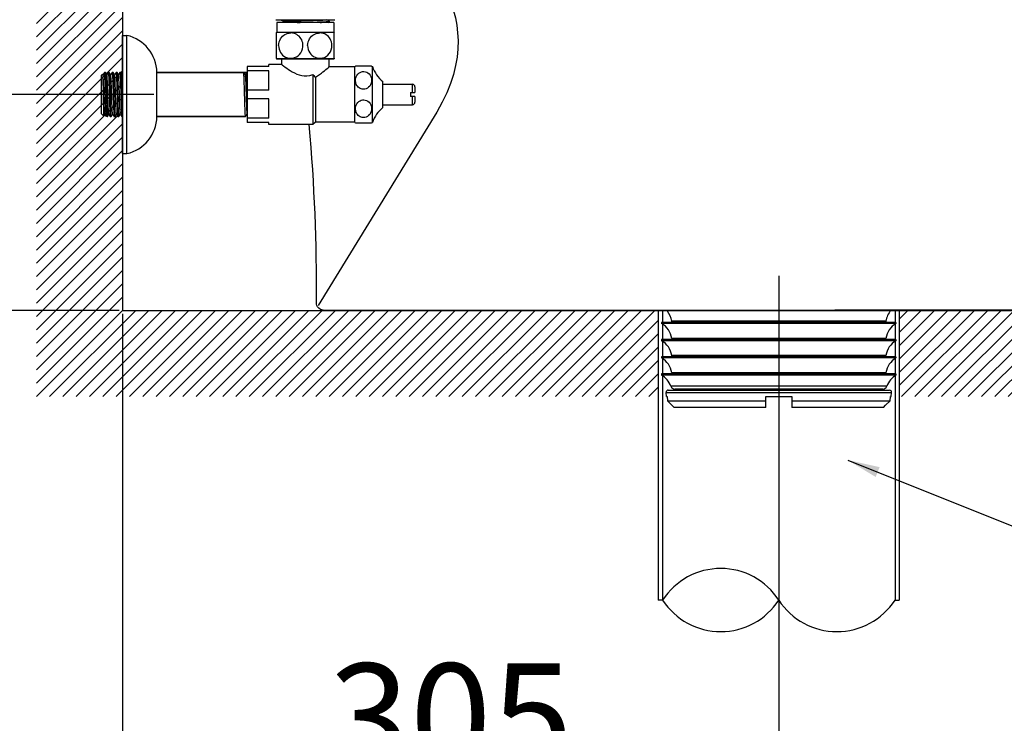
# Model space of a CAD drawing. Extents: x -2045 to 2157, y -1664 to 1261.
# Drawn here: x -1723 to -1265, y -1112 to -785 of the extents above; entities that cross this region are included whole.
import ezdxf

# ---------------------------------------------------------------- set-up
doc = ezdxf.new("R2010")
doc.units = 0
doc.header["$MEASUREMENT"] = 0
doc.layers.get('0').update_dxf_attribs({"linetype": 'CONTINUOUS'})
doc.layers.get('Defpoints').update_dxf_attribs({"linetype": 'CONTINUOUS'})
doc.layers.add('LAYER_2', color=1, linetype='CONTINUOUS')
doc.dimstyles.new('SMW72', dxfattribs={"dimtxt": 45, "dimasz": 15, "dimexe": 3, "dimexo": 2, "dimgap": 5, "dimtad": 1, "dimdec": 0, "dimtxsty": 'Standard', "dimcen": 2.5, "dimclrd": 256, "dimclre": 256, "dimclrt": 256, "dimadec": 0, "dimazin": 0, "dimtfac": 1, "dimtdec": 0, "dimtmove": 0, "dimatfit": 3, "dimfxl": 1, "dimarcsym": 0})
doc.dimstyles.new('STANDARD$0', dxfattribs={"dimtxt": 6, "dimasz": 5, "dimexe": 1.5, "dimexo": 1.5, "dimgap": 1.5, "dimtad": 1, "dimtoh": 1, "dimdec": 0, "dimzin": 0, "dimdsep": 46, "dimtxsty": 'Standard', "dimcen": 4, "dimadec": 0, "dimazin": 0, "dimtfac": 1, "dimtdec": 0, "dimtofl": 0, "dimtmove": 0, "dimatfit": 3, "dimfxl": 1, "dimtvp": 1.5, "dimtolj": 1, "dimtzin": 0, "dimarcsym": 0})

# ---------------------------------------------------------------- blocks, each defined once
blk = doc.blocks.new('*D159')
at = {"color": 7, "lineweight": -2}
for p, q in [((-1674.85, -921.6), (-1674.85, -1150.59)), ((-1369.85, -961.57), (-1369.85, -1150.59))]:
    blk.add_line(p, q, dxfattribs=at)
at = {"lineweight": -2}
blk.add_line((-1639.85, -1149.09), (-1404.85, -1149.09), dxfattribs=at)
for points in [[(-1639.85, -1143.26), (-1639.85, -1154.92), (-1674.85, -1149.09)], [(-1404.85, -1143.26), (-1404.85, -1154.92), (-1369.85, -1149.09)]]:
    blk.add_solid(points)
at = {"layer": 'Defpoints', "color": 0}
for p in [(-1674.85, -920.1), (-1369.85, -960.07), (-1369.85, -1149.09)]:
    blk.add_point(p, dxfattribs=at)
at = {"insert": (-1522.35, -1109.09), "char_height": 50, "attachment_point": 5}
blk.add_mtext('\\A1;305', dxfattribs=at)
blk = doc.blocks.new('*D160')
at = {"lineweight": -2}
for p, q in [((-2004.23, -819.7), (-2004.23, -784.7)), ((-2004.23, -784.7), (-1870.18, -784.7)), ((-2004.23, -885.1), (-2004.23, -854.7))]:
    blk.add_line(p, q, dxfattribs=at)
at = {"color": 7, "lineweight": -2}
for p, q in [((-1660.36, -819.7), (-2005.73, -819.7)), ((-1676.35, -920.1), (-2005.73, -920.1))]:
    blk.add_line(p, q, dxfattribs=at)
for points in [[(-2010.06, -854.7), (-1998.4, -854.7), (-2004.23, -819.7)], [(-2010.06, -885.1), (-1998.4, -885.1), (-2004.23, -920.1)]]:
    blk.add_solid(points)
at = {"layer": 'Defpoints', "color": 0}
for p in [(-2004.23, -819.7), (-1658.86, -819.7), (-1674.85, -920.1)]:
    blk.add_point(p, dxfattribs=at)
at = {"insert": (-1929.71, -744.7), "char_height": 50, "attachment_point": 5}
blk.add_mtext('\\A1;100', dxfattribs=at)

msp = doc.modelspace()

# ---------------------------------------------------------------- hatches: boundary and pattern name
h = msp.add_hatch()
h.set_pattern_fill('ANSI31', color=256, scale=35, style=0)
h.paths.add_polyline_path([(-839.85, -920.1), (-1313.85, -920.1), (-1313.85, -960.1), (-839.85, -960.1)])
h.paths.add_polyline_path([(-1425.85, -920.1), (-1674.85, -920.1), (-1674.85, -248.17), (-1714.85, -248.17), (-1714.85, -960.1), (-1425.85, -960.1)])

# ---------------------------------------------------------------- linework, layer by layer
for p, q in [((-1674.85, -248.17), (-1674.85, -920.1)), ((-1603.66, -784.93), (-1576.18, -784.93)), ((-1576.63, -786.23), (-1603.21, -786.23)), ((-1603.21, -786.23), (-1603.21, -790.73)), ((-1601.12, -784.93), (-1601.12, -785.06)), ((-1601.12, -785.06), (-1601.1, -785.04)), ((-1601.11, -785.08), (-1599.96, -785.67)), ((-1601.1, -785.04), (-1600.81, -784.99)), ((-1600.81, -784.99), (-1600.14, -784.94)), ((-1599.96, -785.97), (-1600.45, -786.23)), ((-1600.14, -784.94), (-1599.92, -784.93)), ((-1599.96, -785.67), (-1599.92, -785.64)), ((-1599.96, -785.98), (-1599.96, -785.67)), ((-1599.91, -785.95), (-1599.95, -785.96)), ((-1599.92, -785.64), (-1599.59, -785.59)), ((-1599.56, -785.9), (-1599.91, -785.95)), ((-1599.59, -785.59), (-1598.91, -785.54)), ((-1598.88, -785.85), (-1599.56, -785.9)), ((-1598.91, -785.54), (-1597.92, -785.48)), ((-1597.91, -785.79), (-1598.88, -785.85)), ((-1597.92, -785.48), (-1596.67, -785.42)), ((-1596.67, -785.74), (-1597.91, -785.79)), ((-1596.67, -785.42), (-1595.18, -785.37)), ((-1595.2, -785.68), (-1596.67, -785.74)), ((-1593.55, -785.63), (-1595.2, -785.68)), ((-1595.18, -785.37), (-1593.52, -785.32)), ((-1593.72, -786.23), (-1592.36, -786.19)), ((-1591.76, -785.58), (-1593.55, -785.63)), ((-1593.52, -785.32), (-1591.75, -785.26)), ((-1592.36, -786.19), (-1590.34, -786.14)), ((-1589.92, -785.52), (-1591.76, -785.58)), ((-1591.75, -785.26), (-1588.08, -785.16)), ((-1590.34, -786.14), (-1588.31, -786.09)), ((-1588.03, -785.47), (-1589.92, -785.52)), ((-1588.31, -786.09), (-1586.33, -786.03)), ((-1588.08, -785.16), (-1586.3, -785.11)), ((-1586.21, -785.42), (-1588.03, -785.47)), ((-1586.33, -786.03), (-1584.47, -785.98)), ((-1586.3, -785.11), (-1584.65, -785.05)), ((-1584.53, -785.37), (-1586.21, -785.42)), ((-1584.65, -785.05), (-1583.17, -785)), ((-1583.03, -785.31), (-1584.53, -785.37)), ((-1584.47, -785.98), (-1582.79, -785.93)), ((-1583.17, -785), (-1581.92, -784.95)), ((-1583.08, -786.23), (-1582.33, -786.21)), ((-1581.78, -785.25), (-1583.03, -785.31)), ((-1582.79, -785.93), (-1581.35, -785.88)), ((-1582.33, -786.21), (-1580.96, -786.15)), ((-1581.92, -784.95), (-1581.58, -784.93)), ((-1580.82, -785.2), (-1581.78, -785.25)), ((-1581.35, -785.88), (-1580.18, -785.83)), ((-1580.96, -786.15), (-1579.89, -786.1)), ((-1580.18, -785.15), (-1580.82, -785.2)), ((-1579.9, -785.09), (-1580.18, -785.15)), ((-1580.18, -785.83), (-1579.34, -785.77)), ((-1579.87, -785.08), (-1579.9, -785.09)), ((-1579.89, -786.1), (-1579.14, -786.05)), ((-1579.87, -785.08), (-1579.87, -784.93)), ((-1578.73, -785.66), (-1579.87, -785.07)), ((-1579.34, -785.77), (-1578.85, -785.72)), ((-1579.2, -786.23), (-1578.73, -785.98)), ((-1579.14, -786.05), (-1578.77, -786)), ((-1578.85, -785.72), (-1578.71, -785.67)), ((-1578.71, -785.97), (-1578.71, -785.67)), ((-1576.63, -786.23), (-1576.63, -790.73)), ((-1603.21, -790.73), (-1603.41, -791.08)), ((-1603.41, -791.08), (-1603.41, -802.86)), ((-1603.21, -790.73), (-1576.63, -790.73)), ((-1599.36, -791.79), (-1598.72, -791.48)), ((-1598.72, -791.48), (-1598.05, -791.26)), ((-1598.05, -791.26), (-1597.37, -791.13)), ((-1597.37, -791.13), (-1596.68, -791.08)), ((-1595.86, -791.14), (-1596.68, -791.08)), ((-1595.13, -791.3), (-1595.86, -791.14)), ((-1594.48, -791.53), (-1595.13, -791.3)), ((-1593.88, -791.84), (-1594.48, -791.53)), ((-1585.85, -791.77), (-1585.2, -791.47)), ((-1585.2, -791.47), (-1584.54, -791.25)), ((-1584.54, -791.25), (-1583.85, -791.12)), ((-1583.85, -791.12), (-1583.15, -791.08)), ((-1582.31, -791.14), (-1583.15, -791.08)), ((-1581.55, -791.32), (-1582.31, -791.14)), ((-1580.89, -791.57), (-1581.55, -791.32)), ((-1580.28, -791.9), (-1580.89, -791.57)), ((-1576.63, -790.73), (-1576.43, -791.08)), ((-1576.43, -802.86), (-1576.43, -791.08)), ((-1674.85, -847.18), (-1674.85, -792.22)), ((-1674.85, -792.22), (-1672.85, -792.22)), ((-1672.85, -847.18), (-1672.85, -792.22)), ((-1602.32, -796.97), (-1602.25, -796.1)), ((-1602.25, -796.1), (-1602.09, -795.28)), ((-1602.09, -795.28), (-1601.82, -794.53)), ((-1601.82, -794.53), (-1601.46, -793.84)), ((-1601.46, -793.84), (-1601.02, -793.21)), ((-1601.02, -793.21), (-1600.52, -792.65)), ((-1600.52, -792.65), (-1599.96, -792.18)), ((-1599.96, -792.18), (-1599.36, -791.79)), ((-1593.33, -792.2), (-1593.88, -791.84)), ((-1592.82, -792.64), (-1593.33, -792.2)), ((-1592.35, -793.13), (-1592.82, -792.64)), ((-1591.95, -793.7), (-1592.35, -793.13)), ((-1591.6, -794.32), (-1591.95, -793.7)), ((-1591.32, -795), (-1591.6, -794.32)), ((-1591.12, -795.75), (-1591.32, -795)), ((-1591.02, -796.58), (-1591.12, -795.75)), ((-1588.83, -796.97), (-1588.77, -796.1)), ((-1588.77, -796.1), (-1588.59, -795.28)), ((-1588.59, -795.28), (-1588.32, -794.53)), ((-1588.32, -794.53), (-1587.97, -793.83)), ((-1587.97, -793.83), (-1587.53, -793.2)), ((-1587.53, -793.2), (-1587.02, -792.65)), ((-1587.02, -792.65), (-1586.46, -792.17)), ((-1586.46, -792.17), (-1585.85, -791.77)), ((-1579.72, -792.29), (-1580.28, -791.9)), ((-1579.2, -792.76), (-1579.72, -792.29)), ((-1578.73, -793.3), (-1579.2, -792.76)), ((-1578.34, -793.9), (-1578.73, -793.3)), ((-1578, -794.57), (-1578.34, -793.9)), ((-1577.74, -795.29), (-1578, -794.57)), ((-1577.58, -796.1), (-1577.74, -795.29)), ((-1577.51, -796.97), (-1577.58, -796.1)), ((-1602.32, -796.97), (-1602.26, -797.81)), ((-1602.26, -797.81), (-1602.09, -798.66)), ((-1602.09, -798.66), (-1601.79, -799.46)), ((-1601.79, -799.46), (-1601.42, -800.17)), ((-1601.42, -800.17), (-1600.98, -800.8)), ((-1600.98, -800.8), (-1600.45, -801.36)), ((-1592.57, -801.05), (-1591.96, -800.27)), ((-1591.96, -800.27), (-1591.49, -799.38)), ((-1591.49, -799.38), (-1591.18, -798.43)), ((-1591.18, -798.43), (-1591.03, -797.47)), ((-1591.03, -797.47), (-1591.02, -796.58)), ((-1588.83, -796.97), (-1588.77, -797.85)), ((-1588.77, -797.85), (-1588.58, -798.73)), ((-1588.58, -798.73), (-1588.26, -799.54)), ((-1588.26, -799.54), (-1587.86, -800.28)), ((-1587.86, -800.28), (-1587.39, -800.91)), ((-1579.47, -801.44), (-1578.79, -800.71)), ((-1578.79, -800.71), (-1578.24, -799.86)), ((-1578.24, -799.86), (-1577.83, -798.91)), ((-1577.83, -798.91), (-1577.59, -797.92)), ((-1577.59, -797.92), (-1577.51, -796.97)), ((-1603.41, -802.86), (-1603.29, -803.06)), ((-1576.54, -803.06), (-1603.29, -803.06)), ((-1576.8, -803.22), (-1603.03, -803.22)), ((-1600.91, -803.22), (-1600.91, -805.71)), ((-1600.45, -801.36), (-1599.82, -801.87)), ((-1599.82, -801.87), (-1599.07, -802.31)), ((-1599.07, -802.31), (-1598.23, -802.63)), ((-1598.23, -802.63), (-1597.38, -802.81)), ((-1597.38, -802.81), (-1596.53, -802.86)), ((-1596.53, -802.86), (-1595.69, -802.78)), ((-1595.69, -802.78), (-1594.86, -802.56)), ((-1594.86, -802.56), (-1594.06, -802.2)), ((-1594.06, -802.2), (-1593.28, -801.71)), ((-1593.28, -801.71), (-1592.57, -801.05)), ((-1587.39, -800.91), (-1586.82, -801.48)), ((-1586.82, -801.48), (-1586.15, -801.99)), ((-1586.15, -801.99), (-1585.36, -802.41)), ((-1585.36, -802.41), (-1584.5, -802.7)), ((-1584.5, -802.7), (-1583.62, -802.85)), ((-1583.62, -802.85), (-1582.75, -802.85)), ((-1582.75, -802.85), (-1581.9, -802.71)), ((-1581.9, -802.71), (-1581.05, -802.44)), ((-1581.05, -802.44), (-1580.25, -802.02)), ((-1580.25, -802.02), (-1579.47, -801.44)), ((-1578.93, -803.22), (-1578.93, -806.91)), ((-1576.43, -802.86), (-1576.54, -803.06)), ((-1683.29, -809.42), (-1683.94, -810.56)), ((-1682.81, -809.41), (-1683.27, -809.41)), ((-1683.25, -809.46), (-1683.27, -809.41)), ((-1683.19, -809.77), (-1683.25, -809.46)), ((-1683.15, -810.37), (-1683.19, -809.77)), ((-1682.8, -809.42), (-1682.75, -809.64)), ((-1682.14, -810.56), (-1682.8, -809.42)), ((-1682.75, -809.64), (-1682.7, -810.17)), ((-1681.49, -809.42), (-1682.14, -810.56)), ((-1681.01, -809.41), (-1681.47, -809.41)), ((-1681.47, -809.41), (-1681.42, -809.57)), ((-1681.47, -809.41), (-1681.01, -809.41)), ((-1681.42, -809.57), (-1681.37, -810.04)), ((-1680.96, -809.57), (-1681, -809.42)), ((-1680.35, -810.56), (-1681, -809.42)), ((-1680.91, -810.04), (-1680.96, -809.57)), ((-1679.69, -809.42), (-1680.35, -810.56)), ((-1679.22, -809.41), (-1679.68, -809.41)), ((-1679.68, -809.41), (-1679.63, -809.57)), ((-1679.68, -809.41), (-1679.22, -809.41)), ((-1679.63, -809.57), (-1679.57, -810.04)), ((-1679.17, -809.56), (-1679.2, -809.42)), ((-1678.55, -810.56), (-1679.2, -809.42)), ((-1679.11, -810.04), (-1679.17, -809.56)), ((-1677.89, -809.42), (-1678.55, -810.56)), ((-1677.41, -809.41), (-1677.88, -809.41)), ((-1677.88, -809.41), (-1677.83, -809.56)), ((-1677.88, -809.41), (-1677.41, -809.41)), ((-1677.83, -809.56), (-1677.77, -810.04)), ((-1677.37, -809.56), (-1677.41, -809.42)), ((-1676.75, -810.56), (-1677.41, -809.42)), ((-1677.32, -810.03), (-1677.37, -809.56)), ((-1676.09, -809.42), (-1676.75, -810.56)), ((-1675.62, -809.41), (-1676.08, -809.41)), ((-1676.08, -809.41), (-1676.03, -809.56)), ((-1676.08, -809.41), (-1675.62, -809.41)), ((-1676.03, -809.56), (-1675.98, -810.03)), ((-1675.57, -809.57), (-1675.6, -809.42)), ((-1674.95, -810.56), (-1675.6, -809.42)), ((-1675.51, -810.04), (-1675.57, -809.57)), ((-1618.57, -809.41), (-1658.86, -809.41)), ((-1658.86, -829.99), (-1658.86, -809.41)), ((-1658.86, -809.41), (-1618.57, -809.41)), ((-1616.9, -809.41), (-1618.55, -809.41)), ((-1617.23, -809.41), (-1618.55, -809.41)), ((-1618.51, -809.56), (-1618.55, -809.42)), ((-1617.88, -810.58), (-1618.55, -809.42)), ((-1618.46, -810.03), (-1618.51, -809.56)), ((-1617.89, -810.57), (-1617.23, -809.41)), ((-1617.17, -809.57), (-1617.23, -809.41)), ((-1617.12, -810.03), (-1617.17, -809.57)), ((-1606.91, -806.72), (-1616.9, -806.72)), ((-1616.9, -806.72), (-1616.9, -832.68)), ((-1606.91, -808.7), (-1616.9, -808.7)), ((-1600.91, -805.71), (-1606.91, -805.71)), ((-1606.91, -806.72), (-1606.91, -805.71)), ((-1606.91, -817.73), (-1606.91, -808.7)), ((-1600.91, -805.71), (-1600.81, -805.79)), ((-1600.81, -805.79), (-1600.5, -806.03)), ((-1600.5, -806.03), (-1599.99, -806.42)), ((-1599.99, -806.42), (-1599.31, -806.92)), ((-1599.31, -806.92), (-1598.57, -807.47)), ((-1598.57, -807.47), (-1597.78, -808.01)), ((-1597.78, -808.01), (-1596.92, -808.57)), ((-1596.92, -808.57), (-1595.98, -809.14)), ((-1595.98, -809.14), (-1594.94, -809.7)), ((-1594.94, -809.7), (-1593.83, -810.21)), ((-1583.33, -810.41), (-1582.46, -809.79)), ((-1582.46, -809.79), (-1581.7, -809.2)), ((-1581.7, -809.2), (-1581.02, -808.66)), ((-1581.02, -808.66), (-1580.35, -808.12)), ((-1580.35, -808.12), (-1579.76, -807.62)), ((-1579.76, -807.62), (-1579.3, -807.23)), ((-1579.3, -807.23), (-1579.02, -806.99)), ((-1579.02, -806.99), (-1578.93, -806.91)), ((-1566.94, -806.91), (-1578.93, -806.91)), ((-1566.94, -806.72), (-1566.6, -806.55)), ((-1566.94, -832.69), (-1566.94, -806.72)), ((-1559.08, -806.55), (-1566.6, -806.55)), ((-1565.54, -810.24), (-1565.03, -809.76)), ((-1565.03, -809.76), (-1564.47, -809.4)), ((-1564.47, -809.4), (-1563.87, -809.16)), ((-1563.87, -809.16), (-1563.27, -809.02)), ((-1563.27, -809.02), (-1562.64, -809.01)), ((-1562.64, -809.01), (-1562.01, -809.1)), ((-1562.01, -809.1), (-1561.38, -809.32)), ((-1561.38, -809.32), (-1560.79, -809.65)), ((-1560.79, -809.65), (-1560.27, -810.1)), ((-1559.08, -806.55), (-1558.74, -806.72)), ((-1558.74, -832.69), (-1558.74, -806.72)), ((-1684.84, -810.91), (-1684.15, -810.22)), ((-1684.84, -810.91), (-1684.84, -828.5)), ((-1684.14, -810.22), (-1684.11, -810.33)), ((-1683.93, -810.58), (-1684.14, -810.22)), ((-1684.11, -810.33), (-1684.08, -810.73)), ((-1684.08, -810.73), (-1684.05, -811.4)), ((-1684.05, -811.4), (-1684.02, -812.34)), ((-1684.02, -812.34), (-1683.99, -813.51)), ((-1683.99, -813.51), (-1683.95, -814.9)), ((-1683.89, -810.73), (-1683.93, -810.58)), ((-1683.84, -811.17), (-1683.89, -810.73)), ((-1683.79, -811.87), (-1683.84, -811.17)), ((-1683.73, -812.82), (-1683.79, -811.87)), ((-1683.68, -814), (-1683.73, -812.82)), ((-1683.63, -815.35), (-1683.68, -814)), ((-1683.1, -811.23), (-1683.15, -810.37)), ((-1683.05, -812.34), (-1683.1, -811.23)), ((-1683, -813.65), (-1683.05, -812.34)), ((-1682.95, -815.14), (-1683, -813.65)), ((-1682.7, -810.17), (-1682.65, -810.97)), ((-1682.65, -810.97), (-1682.6, -812.03)), ((-1682.6, -812.03), (-1682.56, -813.32)), ((-1682.56, -813.32), (-1682.51, -814.8)), ((-1682.11, -810.65), (-1682.12, -810.58)), ((-1682.06, -811), (-1682.11, -810.65)), ((-1682.01, -811.63), (-1682.06, -811)), ((-1681.95, -812.51), (-1682.01, -811.63)), ((-1681.9, -813.62), (-1681.95, -812.51)), ((-1681.85, -814.92), (-1681.9, -813.62)), ((-1681.37, -810.04), (-1681.32, -810.78)), ((-1681.32, -810.78), (-1681.27, -811.8)), ((-1681.27, -811.8), (-1681.22, -813.09)), ((-1681.22, -813.09), (-1681.17, -814.58)), ((-1680.86, -810.81), (-1680.91, -810.04)), ((-1680.81, -811.83), (-1680.86, -810.81)), ((-1680.76, -813.09), (-1680.81, -811.83)), ((-1680.71, -814.55), (-1680.76, -813.09)), ((-1680.32, -810.59), (-1680.33, -810.58)), ((-1680.27, -810.86), (-1680.32, -810.59)), ((-1680.22, -811.4), (-1680.27, -810.86)), ((-1680.17, -812.21), (-1680.22, -811.4)), ((-1680.12, -813.25), (-1680.17, -812.21)), ((-1680.07, -814.5), (-1680.12, -813.25)), ((-1680.02, -815.91), (-1680.07, -814.5)), ((-1679.57, -810.04), (-1679.53, -810.81)), ((-1679.53, -810.81), (-1679.48, -811.83)), ((-1679.48, -811.83), (-1679.43, -813.09)), ((-1679.43, -813.09), (-1679.38, -814.55)), ((-1679.07, -810.8), (-1679.11, -810.04)), ((-1679.01, -811.82), (-1679.07, -810.8)), ((-1678.96, -813.09), (-1679.01, -811.82)), ((-1678.91, -814.57), (-1678.96, -813.09)), ((-1678.49, -810.76), (-1678.53, -810.58)), ((-1678.43, -811.23), (-1678.49, -810.76)), ((-1678.38, -811.98), (-1678.43, -811.23)), ((-1678.33, -812.98), (-1678.38, -811.98)), ((-1678.28, -814.18), (-1678.33, -812.98)), ((-1678.23, -815.57), (-1678.28, -814.18)), ((-1677.77, -810.04), (-1677.72, -810.8)), ((-1677.72, -810.8), (-1677.68, -811.82)), ((-1677.68, -811.82), (-1677.63, -813.09)), ((-1677.63, -813.09), (-1677.58, -814.57)), ((-1677.27, -810.78), (-1677.32, -810.03)), ((-1677.22, -811.79), (-1677.27, -810.78)), ((-1677.17, -813.06), (-1677.22, -811.79)), ((-1677.12, -814.55), (-1677.17, -813.06)), ((-1676.7, -810.73), (-1676.73, -810.58)), ((-1676.64, -811.18), (-1676.7, -810.73)), ((-1676.59, -811.9), (-1676.64, -811.18)), ((-1676.54, -812.87), (-1676.59, -811.9)), ((-1676.49, -814.06), (-1676.54, -812.87)), ((-1676.44, -815.42), (-1676.49, -814.06)), ((-1675.98, -810.03), (-1675.93, -810.78)), ((-1675.93, -810.78), (-1675.88, -811.79)), ((-1675.88, -811.79), (-1675.83, -813.06)), ((-1675.83, -813.06), (-1675.78, -814.55)), ((-1675.46, -810.81), (-1675.51, -810.04)), ((-1675.41, -811.83), (-1675.46, -810.81)), ((-1675.37, -813.09), (-1675.41, -811.83)), ((-1675.31, -814.58), (-1675.37, -813.09)), ((-1674.85, -810.38), (-1674.95, -810.56)), ((-1674.9, -810.7), (-1674.93, -810.58)), ((-1674.85, -811.12), (-1674.9, -810.7)), ((-1618.41, -810.78), (-1618.46, -810.03)), ((-1618.36, -811.8), (-1618.41, -810.78)), ((-1618.31, -813.06), (-1618.36, -811.8)), ((-1618.27, -814.52), (-1618.31, -813.06)), ((-1618.21, -816.13), (-1618.27, -814.52)), ((-1617.88, -810.58), (-1617.84, -810.73)), ((-1617.84, -810.73), (-1617.79, -811.21)), ((-1617.79, -811.21), (-1617.73, -812)), ((-1617.73, -812), (-1617.68, -813.05)), ((-1617.68, -813.05), (-1617.62, -814.35)), ((-1617.62, -814.35), (-1617.57, -815.84)), ((-1617.08, -810.79), (-1617.12, -810.03)), ((-1617.03, -811.82), (-1617.08, -810.79)), ((-1616.98, -813.09), (-1617.03, -811.82)), ((-1616.92, -814.56), (-1616.98, -813.09)), ((-1593.83, -810.21), (-1592.7, -810.61)), ((-1592.7, -810.61), (-1591.56, -810.89)), ((-1591.56, -810.89), (-1590.38, -811.04)), ((-1590.38, -811.04), (-1589.15, -811.01)), ((-1589.15, -811.01), (-1587.82, -810.8)), ((-1587.82, -810.8), (-1586.42, -810.37)), ((-1586.42, -810.37), (-1586.42, -833.7)), ((-1586.42, -810.37), (-1586.01, -810.82)), ((-1586.01, -810.82), (-1585.61, -811.25)), ((-1585.61, -811.25), (-1585.22, -811.65)), ((-1585.22, -811.65), (-1584.25, -811.05)), ((-1585.22, -811.65), (-1585.22, -832.49)), ((-1584.25, -811.05), (-1583.33, -810.41)), ((-1566.6, -813.11), (-1566.53, -812.29)), ((-1566.58, -813.59), (-1566.6, -813.11)), ((-1566.5, -814.08), (-1566.58, -813.59)), ((-1566.53, -812.29), (-1566.31, -811.52)), ((-1566.38, -814.55), (-1566.5, -814.08)), ((-1566.31, -811.52), (-1565.98, -810.83)), ((-1565.98, -810.83), (-1565.54, -810.24)), ((-1560.27, -810.1), (-1559.81, -810.66)), ((-1559.81, -810.66), (-1559.45, -811.33)), ((-1559.28, -814.49), (-1559.58, -815.21)), ((-1559.45, -811.33), (-1559.19, -812.08)), ((-1559.11, -813.7), (-1559.28, -814.49)), ((-1559.19, -812.08), (-1559.08, -812.88)), ((-1559.08, -812.88), (-1559.11, -813.7)), ((-1553.94, -825.69), (-1553.94, -813.71)), ((-1683.95, -814.9), (-1683.92, -816.42)), ((-1683.92, -816.42), (-1683.89, -818.05)), ((-1683.89, -818.05), (-1683.82, -821.47)), ((-1683.58, -816.85), (-1683.63, -815.35)), ((-1683.53, -818.42), (-1683.58, -816.85)), ((-1683.48, -820.05), (-1683.53, -818.42)), ((-1682.91, -816.76), (-1682.95, -815.14)), ((-1682.86, -818.46), (-1682.91, -816.76)), ((-1682.81, -820.2), (-1682.86, -818.46)), ((-1682.51, -814.8), (-1682.46, -816.42)), ((-1682.46, -816.42), (-1682.4, -818.15)), ((-1682.4, -818.15), (-1682.36, -819.91)), ((-1681.8, -816.37), (-1681.85, -814.92)), ((-1681.75, -817.93), (-1681.8, -816.37)), ((-1681.65, -821.17), (-1681.75, -817.93)), ((-1681.17, -814.58), (-1681.12, -816.21)), ((-1681.12, -816.21), (-1681.08, -817.93)), ((-1681.08, -817.93), (-1681.02, -819.71)), ((-1680.67, -816.17), (-1680.71, -814.55)), ((-1680.61, -817.89), (-1680.67, -816.17)), ((-1680.52, -821.51), (-1680.61, -817.89)), ((-1679.97, -817.44), (-1680.02, -815.91)), ((-1679.91, -819.05), (-1679.97, -817.44)), ((-1679.87, -820.67), (-1679.91, -819.05)), ((-1679.38, -814.55), (-1679.33, -816.17)), ((-1679.33, -816.17), (-1679.28, -817.89)), ((-1679.28, -817.89), (-1679.17, -821.51)), ((-1678.87, -816.18), (-1678.91, -814.57)), ((-1678.81, -817.89), (-1678.87, -816.18)), ((-1678.71, -821.52), (-1678.81, -817.89)), ((-1678.18, -817.08), (-1678.23, -815.57)), ((-1678.13, -818.68), (-1678.18, -817.08)), ((-1678.08, -820.32), (-1678.13, -818.68)), ((-1677.58, -814.57), (-1677.53, -816.18)), ((-1677.53, -816.18), (-1677.48, -817.89)), ((-1677.48, -817.89), (-1677.38, -821.52)), ((-1677.07, -816.18), (-1677.12, -814.55)), ((-1677.02, -817.89), (-1677.07, -816.18)), ((-1676.97, -819.67), (-1677.02, -817.89)), ((-1676.38, -816.93), (-1676.44, -815.42)), ((-1676.33, -818.52), (-1676.38, -816.93)), ((-1676.28, -820.15), (-1676.33, -818.52)), ((-1675.78, -814.55), (-1675.73, -816.18)), ((-1675.73, -816.18), (-1675.68, -817.89)), ((-1675.68, -817.89), (-1675.63, -819.67)), ((-1675.27, -816.2), (-1675.31, -814.58)), ((-1675.22, -817.92), (-1675.27, -816.2)), ((-1675.17, -819.73), (-1675.22, -817.92)), ((-1618.17, -817.86), (-1618.21, -816.13)), ((-1618.12, -819.64), (-1618.17, -817.86)), ((-1617.57, -815.84), (-1617.52, -817.46)), ((-1617.52, -817.46), (-1617.46, -819.16)), ((-1616.9, -815.57), (-1616.92, -814.56)), ((-1606.91, -817.73), (-1616.9, -817.73)), ((-1566.2, -815.01), (-1566.38, -814.55)), ((-1565.96, -815.45), (-1566.2, -815.01)), ((-1565.67, -815.87), (-1565.96, -815.45)), ((-1565.31, -816.25), (-1565.67, -815.87)), ((-1564.91, -816.59), (-1565.31, -816.25)), ((-1564.46, -816.86), (-1564.91, -816.59)), ((-1563.95, -817.06), (-1564.46, -816.86)), ((-1563.42, -817.2), (-1563.95, -817.06)), ((-1562.83, -817.25), (-1563.42, -817.2)), ((-1562.22, -817.19), (-1562.83, -817.25)), ((-1561.62, -817.03), (-1562.22, -817.19)), ((-1561.03, -816.75), (-1561.62, -817.03)), ((-1560.48, -816.35), (-1561.03, -816.75)), ((-1559.99, -815.84), (-1560.48, -816.35)), ((-1559.58, -815.21), (-1559.99, -815.84)), ((-1553.94, -814.96), (-1540.15, -814.96)), ((-1540.95, -818.8), (-1540.95, -820.6)), ((-1540.95, -818.8), (-1538.96, -818.8)), ((-1540.15, -818.8), (-1540.15, -814.96)), ((-1538.96, -816.16), (-1538.96, -818.8)), ((-1683.82, -821.47), (-1683.79, -823.12)), ((-1683.79, -823.12), (-1683.77, -824.68)), ((-1683.43, -821.66), (-1683.48, -820.05)), ((-1683.38, -823.2), (-1683.43, -821.66)), ((-1683.33, -824.64), (-1683.38, -823.2)), ((-1682.76, -821.93), (-1682.81, -820.2)), ((-1682.72, -823.58), (-1682.76, -821.93)), ((-1682.66, -825.13), (-1682.72, -823.58)), ((-1682.36, -819.91), (-1682.31, -821.67)), ((-1682.31, -821.67), (-1682.26, -823.38)), ((-1682.26, -823.38), (-1682.21, -824.97)), ((-1681.59, -822.74), (-1681.65, -821.17)), ((-1681.54, -824.21), (-1681.59, -822.74)), ((-1681.02, -819.71), (-1680.98, -821.48)), ((-1680.98, -821.48), (-1680.93, -823.21)), ((-1680.93, -823.21), (-1680.88, -824.84)), ((-1680.47, -823.23), (-1680.52, -821.51)), ((-1680.41, -824.85), (-1680.47, -823.23)), ((-1679.81, -822.27), (-1679.87, -820.67)), ((-1679.76, -823.77), (-1679.81, -822.27)), ((-1679.17, -821.51), (-1679.13, -823.23)), ((-1679.13, -823.23), (-1679.07, -824.85)), ((-1678.66, -823.24), (-1678.71, -821.52)), ((-1678.61, -824.85), (-1678.66, -823.24)), ((-1678.03, -821.93), (-1678.08, -820.32)), ((-1677.98, -823.47), (-1678.03, -821.93)), ((-1677.92, -824.89), (-1677.98, -823.47)), ((-1677.38, -821.52), (-1677.33, -823.24)), ((-1677.33, -823.24), (-1677.28, -824.85)), ((-1676.92, -821.46), (-1676.97, -819.67)), ((-1676.86, -823.18), (-1676.92, -821.46)), ((-1676.82, -824.81), (-1676.86, -823.18)), ((-1676.23, -821.77), (-1676.28, -820.15)), ((-1676.18, -823.32), (-1676.23, -821.77)), ((-1676.13, -824.76), (-1676.18, -823.32)), ((-1675.63, -819.67), (-1675.58, -821.46)), ((-1675.58, -821.46), (-1675.53, -823.18)), ((-1675.53, -823.18), (-1675.48, -824.81)), ((-1675.12, -821.52), (-1675.17, -819.73)), ((-1675.07, -823.24), (-1675.12, -821.52)), ((-1675.02, -824.86), (-1675.07, -823.24)), ((-1618.07, -821.43), (-1618.12, -819.64)), ((-1618.02, -823.2), (-1618.07, -821.43)), ((-1617.96, -824.87), (-1618.02, -823.2)), ((-1617.46, -819.16), (-1617.41, -820.89)), ((-1617.41, -820.89), (-1617.35, -822.57)), ((-1617.35, -822.57), (-1617.3, -824.15)), ((-1606.91, -821.67), (-1616.9, -821.67)), ((-1606.91, -830.71), (-1606.91, -821.67)), ((-1565.99, -824.01), (-1565.56, -823.41)), ((-1565.56, -823.41), (-1565.05, -822.93)), ((-1565.05, -822.93), (-1564.49, -822.56)), ((-1564.49, -822.56), (-1563.89, -822.32)), ((-1563.89, -822.32), (-1563.28, -822.18)), ((-1563.28, -822.18), (-1562.66, -822.16)), ((-1562.66, -822.16), (-1562.03, -822.25)), ((-1562.03, -822.25), (-1561.4, -822.46)), ((-1561.4, -822.46), (-1560.81, -822.79)), ((-1560.81, -822.79), (-1560.27, -823.25)), ((-1560.27, -823.25), (-1559.82, -823.81)), ((-1538.96, -820.6), (-1540.95, -820.6)), ((-1540.15, -824.45), (-1540.15, -820.6)), ((-1538.96, -820.6), (-1538.96, -823.25)), ((-1683.77, -824.68), (-1683.73, -826.1)), ((-1683.73, -826.1), (-1683.7, -827.32)), ((-1683.7, -827.32), (-1683.67, -828.33)), ((-1683.28, -825.92), (-1683.33, -824.64)), ((-1683.23, -827.01), (-1683.28, -825.92)), ((-1683.18, -827.86), (-1683.23, -827.01)), ((-1683.13, -828.46), (-1683.18, -827.86)), ((-1682.61, -826.53), (-1682.66, -825.13)), ((-1682.57, -827.72), (-1682.61, -826.53)), ((-1682.52, -828.69), (-1682.57, -827.72)), ((-1682.21, -824.97), (-1682.16, -826.41)), ((-1682.16, -826.41), (-1682.11, -827.65)), ((-1682.11, -827.65), (-1682.06, -828.65)), ((-1681.49, -825.55), (-1681.54, -824.21)), ((-1681.44, -826.7), (-1681.49, -825.55)), ((-1681.39, -827.63), (-1681.44, -826.7)), ((-1681.34, -828.31), (-1681.39, -827.63)), ((-1680.88, -824.84), (-1680.83, -826.33)), ((-1680.83, -826.33), (-1680.77, -827.6)), ((-1680.77, -827.6), (-1680.73, -828.62)), ((-1680.36, -826.33), (-1680.41, -824.85)), ((-1680.31, -827.6), (-1680.36, -826.33)), ((-1680.26, -828.62), (-1680.31, -827.6)), ((-1679.71, -825.16), (-1679.76, -823.77)), ((-1679.67, -826.37), (-1679.71, -825.16)), ((-1679.61, -827.37), (-1679.67, -826.37)), ((-1679.56, -828.12), (-1679.61, -827.37)), ((-1679.51, -828.62), (-1679.56, -828.12)), ((-1679.07, -824.85), (-1679.02, -826.33)), ((-1679.02, -826.33), (-1678.97, -827.6)), ((-1678.97, -827.6), (-1678.93, -828.62)), ((-1678.57, -826.31), (-1678.61, -824.85)), ((-1678.52, -827.57), (-1678.57, -826.31)), ((-1678.47, -828.6), (-1678.52, -827.57)), ((-1677.87, -826.15), (-1677.92, -824.89)), ((-1677.82, -827.2), (-1677.87, -826.15)), ((-1677.77, -828), (-1677.82, -827.2)), ((-1677.72, -828.55), (-1677.77, -828)), ((-1677.28, -824.85), (-1677.23, -826.31)), ((-1677.23, -826.31), (-1677.18, -827.57)), ((-1677.18, -827.57), (-1677.13, -828.6)), ((-1676.76, -826.31), (-1676.82, -824.81)), ((-1676.71, -827.58), (-1676.76, -826.31)), ((-1676.66, -828.61), (-1676.71, -827.58)), ((-1676.08, -826.03), (-1676.13, -824.76)), ((-1676.03, -827.1), (-1676.08, -826.03)), ((-1675.98, -827.94), (-1676.03, -827.1)), ((-1675.92, -828.51), (-1675.98, -827.94)), ((-1675.48, -824.81), (-1675.43, -826.31)), ((-1675.43, -826.31), (-1675.38, -827.58)), ((-1675.38, -827.58), (-1675.33, -828.61)), ((-1674.97, -826.35), (-1675.02, -824.86)), ((-1674.92, -827.62), (-1674.97, -826.35)), ((-1674.87, -828.64), (-1674.92, -827.62)), ((-1617.92, -826.35), (-1617.96, -824.87)), ((-1617.86, -827.6), (-1617.92, -826.35)), ((-1617.81, -828.63), (-1617.86, -827.6)), ((-1617.3, -824.15), (-1617.25, -825.56)), ((-1617.25, -825.56), (-1617.19, -826.77)), ((-1617.19, -826.77), (-1617.14, -827.74)), ((-1617.14, -827.74), (-1617.08, -828.41)), ((-1566.6, -826.29), (-1566.53, -825.47)), ((-1566.58, -826.78), (-1566.6, -826.29)), ((-1566.5, -827.26), (-1566.58, -826.78)), ((-1566.53, -825.47), (-1566.33, -824.7)), ((-1566.37, -827.72), (-1566.5, -827.26)), ((-1566.19, -828.18), (-1566.37, -827.72)), ((-1566.33, -824.7), (-1565.99, -824.01)), ((-1565.95, -828.62), (-1566.19, -828.18)), ((-1559.82, -823.81), (-1559.45, -824.47)), ((-1559.28, -827.64), (-1559.58, -828.36)), ((-1559.45, -824.47), (-1559.2, -825.22)), ((-1559.11, -826.85), (-1559.28, -827.64)), ((-1559.2, -825.22), (-1559.08, -826.02)), ((-1559.08, -826.02), (-1559.11, -826.85)), ((-1553.94, -824.45), (-1540.15, -824.45)), ((-1684.84, -828.5), (-1683.58, -829.76)), ((-1683.67, -828.33), (-1683.64, -829.09)), ((-1683.64, -829.09), (-1683.61, -829.58)), ((-1683.61, -829.58), (-1683.58, -829.76)), ((-1683.57, -829.76), (-1683.04, -828.85)), ((-1683.08, -828.78), (-1683.13, -828.46)), ((-1683.06, -828.82), (-1683.08, -828.78)), ((-1683.04, -828.85), (-1682.39, -829.99)), ((-1682.47, -829.41), (-1682.52, -828.69)), ((-1682.42, -829.85), (-1682.47, -829.41)), ((-1682.39, -829.99), (-1682.42, -829.85)), ((-1681.92, -829.99), (-1682.37, -829.99)), ((-1682.06, -828.65), (-1682.01, -829.39)), ((-1682.01, -829.39), (-1681.96, -829.84)), ((-1681.96, -829.84), (-1681.92, -829.99)), ((-1681.9, -829.99), (-1681.24, -828.85)), ((-1681.29, -828.71), (-1681.34, -828.31)), ((-1681.26, -828.82), (-1681.29, -828.71)), ((-1681.24, -828.85), (-1680.59, -829.99)), ((-1680.73, -828.62), (-1680.67, -829.37)), ((-1680.67, -829.37), (-1680.62, -829.84)), ((-1680.62, -829.84), (-1680.59, -829.99)), ((-1680.57, -829.99), (-1680.11, -829.99)), ((-1680.21, -829.38), (-1680.26, -828.62)), ((-1680.16, -829.84), (-1680.21, -829.38)), ((-1680.11, -829.99), (-1680.16, -829.84)), ((-1680.1, -829.99), (-1679.44, -828.85)), ((-1679.46, -828.82), (-1679.51, -828.62)), ((-1679.44, -828.85), (-1678.79, -829.99)), ((-1678.93, -828.62), (-1678.88, -829.38)), ((-1678.88, -829.38), (-1678.83, -829.84)), ((-1678.83, -829.84), (-1678.79, -829.99)), ((-1678.78, -829.99), (-1678.31, -829.99)), ((-1678.42, -829.37), (-1678.47, -828.6)), ((-1678.36, -829.84), (-1678.42, -829.37)), ((-1678.31, -829.99), (-1678.36, -829.84)), ((-1678.3, -829.99), (-1677.65, -828.85)), ((-1677.66, -828.82), (-1677.72, -828.55)), ((-1677.65, -828.85), (-1676.99, -829.99)), ((-1677.13, -828.6), (-1677.08, -829.37)), ((-1677.08, -829.37), (-1677.03, -829.84)), ((-1677.03, -829.84), (-1676.99, -829.99)), ((-1676.98, -829.99), (-1676.52, -829.99)), ((-1676.62, -829.37), (-1676.66, -828.61)), ((-1676.57, -829.84), (-1676.62, -829.37)), ((-1676.52, -829.99), (-1676.57, -829.84)), ((-1676.5, -829.99), (-1675.85, -828.85)), ((-1675.87, -828.8), (-1675.92, -828.51)), ((-1675.86, -828.82), (-1675.87, -828.8)), ((-1675.85, -828.85), (-1675.2, -829.99)), ((-1675.33, -828.61), (-1675.28, -829.37)), ((-1675.28, -829.37), (-1675.23, -829.84)), ((-1675.23, -829.84), (-1675.2, -829.99)), ((-1675.18, -829.99), (-1674.85, -829.99)), ((-1674.85, -828.91), (-1674.87, -828.64)), ((-1617.66, -829.99), (-1658.86, -829.99)), ((-1658.86, -829.99), (-1617.66, -829.99)), ((-1617.76, -829.38), (-1617.81, -828.63)), ((-1617.71, -829.84), (-1617.76, -829.38)), ((-1617.66, -829.99), (-1617.71, -829.84)), ((-1617.65, -829.99), (-1617, -828.85)), ((-1617.08, -828.41), (-1617.03, -828.78)), ((-1617.03, -828.78), (-1617.01, -828.82)), ((-1617.01, -828.82), (-1616.9, -829.03)), ((-1606.91, -830.71), (-1616.9, -830.71)), ((-1606.91, -832.68), (-1616.9, -832.68)), ((-1606.91, -833.7), (-1606.91, -832.68)), ((-1585.22, -832.49), (-1586.42, -833.7)), ((-1566.94, -832.49), (-1585.22, -832.49)), ((-1566.94, -832.69), (-1566.6, -832.85)), ((-1565.66, -829.03), (-1565.95, -828.62)), ((-1565.3, -829.41), (-1565.66, -829.03)), ((-1564.9, -829.74), (-1565.3, -829.41)), ((-1564.46, -830.01), (-1564.9, -829.74)), ((-1563.95, -830.22), (-1564.46, -830.01)), ((-1563.42, -830.36), (-1563.95, -830.22)), ((-1562.83, -830.4), (-1563.42, -830.36)), ((-1562.22, -830.35), (-1562.83, -830.4)), ((-1561.62, -830.18), (-1562.22, -830.35)), ((-1561.02, -829.9), (-1561.62, -830.18)), ((-1560.48, -829.5), (-1561.02, -829.9)), ((-1559.99, -828.99), (-1560.48, -829.5)), ((-1559.58, -828.36), (-1559.99, -828.99)), ((-1559.08, -832.85), (-1558.74, -832.69)), ((-1586.42, -833.7), (-1606.91, -833.7)), ((-1566.6, -832.85), (-1559.08, -832.85)), ((-1674.85, -847.18), (-1672.85, -847.18)), ((-1369.85, -904.02), (-1369.85, -1002.39)), ((-1674.85, -920.1), (-1423.85, -920.1)), ((-1425.85, -920.1), (-1425.85, -1054.63)), ((-1423.85, -920.1), (-1423.85, -1054.63)), ((-1423.85, -920.1), (-839.85, -920.1)), ((-1315.85, -920.1), (-1315.85, -1054.63)), ((-1313.85, -920.1), (-1313.85, -1054.63)), ((-1424.31, -925.59), (-1424.31, -926.1)), ((-1315.39, -925.59), (-1424.31, -925.59)), ((-1315.39, -926.1), (-1424.31, -926.1)), ((-1320.11, -925.01), (-1419.59, -925.01)), ((-1315.39, -925.59), (-1315.39, -926.1)), ((-1320.11, -933.01), (-1419.59, -933.01)), ((-1424.31, -933.59), (-1424.31, -934.09)), ((-1315.39, -933.59), (-1424.31, -933.59)), ((-1315.39, -934.09), (-1424.31, -934.09)), ((-1315.39, -933.59), (-1315.39, -934.09)), ((-1424.31, -941.58), (-1424.31, -942.08)), ((-1315.39, -941.58), (-1424.31, -941.58)), ((-1315.39, -942.08), (-1424.31, -942.08)), ((-1320.11, -941), (-1419.59, -941)), ((-1315.39, -941.58), (-1315.39, -942.08)), ((-1424.31, -949.57), (-1424.31, -950.08)), ((-1315.39, -949.57), (-1424.31, -949.57)), ((-1315.39, -950.08), (-1424.31, -950.08)), ((-1320.11, -948.99), (-1419.59, -948.99)), ((-1315.39, -949.57), (-1315.39, -950.08)), ((-1319.66, -955.26), (-1420.05, -955.26)), ((-1422.24, -958.13), (-1317.46, -958.13)), ((-1422.12, -960.07), (-1422.24, -958.13)), ((-1422.12, -960.07), (-1421.78, -960.07)), ((-1421.78, -960.07), (-1421.65, -962.08)), ((-1421.25, -957.07), (-1318.45, -957.07)), ((-1321.54, -956.57), (-1418.17, -956.57)), ((-1416.81, -957.07), (-1416.81, -956.57)), ((-1375.84, -965.07), (-1375.84, -960.07)), ((-1375.84, -960.07), (-1363.86, -960.07)), ((-1363.86, -960.07), (-1363.86, -965.07)), ((-1322.88, -957.07), (-1322.88, -956.57)), ((-1318.05, -962.08), (-1317.92, -960.07)), ((-1317.92, -960.07), (-1317.58, -960.07)), ((-1317.58, -960.07), (-1317.46, -958.13)), ((-1421.65, -962.08), (-1420.57, -963.08)), ((-1421.65, -962.08), (-1375.84, -962.08)), ((-1420.57, -963.08), (-1418.44, -965.07)), ((-1375.84, -965.07), (-1418.44, -965.07)), ((-1363.86, -962.08), (-1318.05, -962.08)), ((-1321.26, -965.07), (-1363.86, -965.07)), ((-1321.26, -965.07), (-1320.2, -964.07)), ((-1320.2, -964.07), (-1318.05, -962.08)), ((-1369.85, -1002.39), (-1369.85, -1096.19)), ((-1423.85, -1054.63), (-1425.85, -1054.63)), ((-1315.85, -1054.63), (-1313.85, -1054.63))]:
    msp.add_line(p, q)
for centre, start, end in [((-1396.85, -1072.13), 32.9492, 147.0508), ((-1396.85, -1037.13), 212.9492, 327.0508), ((-1342.85, -1037.13), 212.9492, 327.0508)]:
    msp.add_arc(centre, 32.18, start, end)
for points in [[(-1658.86, -809.41), (-1659.02, -801.15), (-1664.8, -794.06), (-1672.85, -792.22)], [(-1603.29, -803.06), (-1603.24, -803.16), (-1603.14, -803.22), (-1603.03, -803.22)], [(-1576.8, -803.22), (-1576.69, -803.22), (-1576.59, -803.16), (-1576.54, -803.06)], [(-1558.74, -806.72), (-1557.73, -809.4), (-1556.08, -811.79), (-1553.94, -813.71)], [(-1538.96, -816.16), (-1538.96, -815.5), (-1539.5, -814.96), (-1540.15, -814.96)], [(-1540.15, -824.45), (-1539.5, -824.45), (-1538.96, -823.91), (-1538.96, -823.25)], [(-1553.94, -825.69), (-1556.08, -827.61), (-1557.73, -830.01), (-1558.74, -832.69)], [(-1672.85, -847.18), (-1664.8, -845.34), (-1659.02, -838.26), (-1658.86, -829.99)], [(-1419.59, -925.01), (-1419.87, -923.34), (-1420.57, -921.77), (-1421.62, -920.45)], [(-1317.75, -920.06), (-1318.98, -921.46), (-1319.8, -923.18), (-1320.11, -925.01)], [(-1419.59, -933.01), (-1420.07, -930.12), (-1421.8, -927.6), (-1424.31, -926.1)], [(-1320.11, -925.01), (-1320.16, -925.28), (-1319.97, -925.55), (-1319.7, -925.59)], [(-1315.39, -926.1), (-1317.9, -927.6), (-1319.62, -930.12), (-1320.11, -933.01)], [(-1319.7, -925.59), (-1319.67, -925.59), (-1319.64, -925.59), (-1319.62, -925.59)], [(-1320.11, -933.01), (-1320.16, -933.28), (-1319.97, -933.54), (-1319.7, -933.59)], [(-1419.59, -941), (-1420.07, -938.12), (-1421.8, -935.59), (-1424.31, -934.09)], [(-1315.39, -934.09), (-1317.9, -935.59), (-1319.62, -938.12), (-1320.11, -941)], [(-1319.7, -933.59), (-1319.67, -933.59), (-1319.64, -933.59), (-1319.62, -933.59)], [(-1419.59, -948.99), (-1420.07, -946.11), (-1421.8, -943.59), (-1424.31, -942.08)], [(-1320.11, -941), (-1320.16, -941.27), (-1319.97, -941.53), (-1319.7, -941.58)], [(-1315.39, -942.08), (-1317.9, -943.59), (-1319.62, -946.11), (-1320.11, -948.99)], [(-1319.7, -941.58), (-1319.67, -941.58), (-1319.64, -941.58), (-1319.62, -941.58)], [(-1420.05, -955.26), (-1420.83, -953.09), (-1422.33, -951.26), (-1424.31, -950.08)], [(-1320.11, -948.99), (-1320.16, -949.27), (-1319.97, -949.52), (-1319.7, -949.57)], [(-1319.7, -949.57), (-1319.67, -949.57), (-1319.64, -949.57), (-1319.62, -949.57)], [(-1315.39, -950.08), (-1317.36, -951.26), (-1318.87, -953.09), (-1319.66, -955.26)], [(-1420.05, -955.26), (-1419.76, -956.05), (-1419.01, -956.57), (-1418.17, -956.57)], [(-1321.54, -956.57), (-1320.69, -956.57), (-1319.94, -956.05), (-1319.66, -955.26)], [(-1318.39, -957.07), (-1318.42, -957.07), (-1318.44, -957.07), (-1318.45, -957.07)], [(-1317.46, -958.13), (-1317.42, -957.58), (-1317.85, -957.11), (-1318.39, -957.07)]]:
    msp.add_open_spline(points, degree=3)
for points in [[(-1420.08, -925.59), (-1419.8, -925.59), (-1419.59, -925.37), (-1419.59, -925.1), (-1419.59, -925.07), (-1419.59, -925.04), (-1419.59, -925.01)], [(-1420.08, -933.59), (-1419.8, -933.59), (-1419.59, -933.37), (-1419.59, -933.09), (-1419.59, -933.06), (-1419.59, -933.04), (-1419.59, -933.01)], [(-1420.08, -941.58), (-1419.8, -941.58), (-1419.59, -941.36), (-1419.59, -941.09), (-1419.59, -941.05), (-1419.59, -941.03), (-1419.59, -941)], [(-1420.08, -949.57), (-1419.8, -949.57), (-1419.59, -949.36), (-1419.59, -949.08), (-1419.59, -949.05), (-1419.59, -949.02), (-1419.59, -948.99)], [(-1421.25, -957.07), (-1421.79, -957.07), (-1422.24, -957.52), (-1422.24, -958.07), (-1422.24, -958.09), (-1422.24, -958.11), (-1422.24, -958.13)]]:
    msp.add_open_spline(points, degree=3, knots=[0, 0, 0, 0, 1, 1, 1, 2, 2, 2, 2])
at = {"layer": 'LAYER_2', "color": 7}
msp.add_open_spline([(-1626.02, -675.16), (-1626.02, -675.16), (-1589.27, -708.11), (-1544.6, -747.07), (-1544.6, -747.07), (-1499.62, -779.07), (-1528.76, -827.85), (-1528.76, -827.85), (-1583.89, -917.82), (-1583.89, -917.82)], degree=3, knots=[0, 0, 0, 0, 1, 1, 1, 2, 2, 2, 3, 3, 3, 3], dxfattribs=at)
for points in [[(-1584.73, -916.65), (-1584.47, -888.02), (-1585.63, -862.1), (-1588.08, -833.7)], [(-1580.06, -920.09), (-1584.8, -920.09), (-1584.73, -916.65), (-1584.73, -916.65)], [(-1107.67, -919.83), (-1107.67, -919.83), (-1580.06, -920.09), (-1580.06, -920.09)]]:
    msp.add_open_spline(points, degree=3, dxfattribs=at)

# ---------------------------------------------------------------- dimensions: what is measured, and where the dimension line sits
dim = msp.add_linear_dim(base=(-2004.23, -819.7), p1=(-1674.85, -920.1), p2=(-1658.86, -819.7), angle=90, dimstyle='STANDARD$0', override={"dimtxt": 50, "dimasz": 35, "dimgap": 15, "dimclrd": 256, "dimclre": 7, "dimclrt": 256})
dim.commit()
dim.dimension.update_dxf_attribs({"geometry": '*D160', "text_midpoint": (-1929.71, -744.7)})
dim = msp.add_linear_dim(base=(-1369.85, -1149.09), p1=(-1674.85, -920.1), p2=(-1369.85, -960.07), dimstyle='STANDARD$0', override={"dimtxt": 50, "dimasz": 35, "dimgap": 15, "dimclrd": 256, "dimclre": 7, "dimclrt": 256})
dim.commit()
dim.dimension.update_dxf_attribs({"geometry": '*D159', "text_midpoint": (-1522.35, -1109.09)})

# ---------------------------------------------------------------- leaders
at = {"annotation_type": 0, "has_hookline": 1, "hookline_direction": 0, "text_width": 440.15}
msp.add_leader([(-1337.85, -989.56), (-952.6, -1144.08), (-937.6, -1144.08)], dimstyle='SMW72', override={"dimgap": 5, "dimtad": 0}, dxfattribs=at)

doc.saveas('drawing.dxf')
